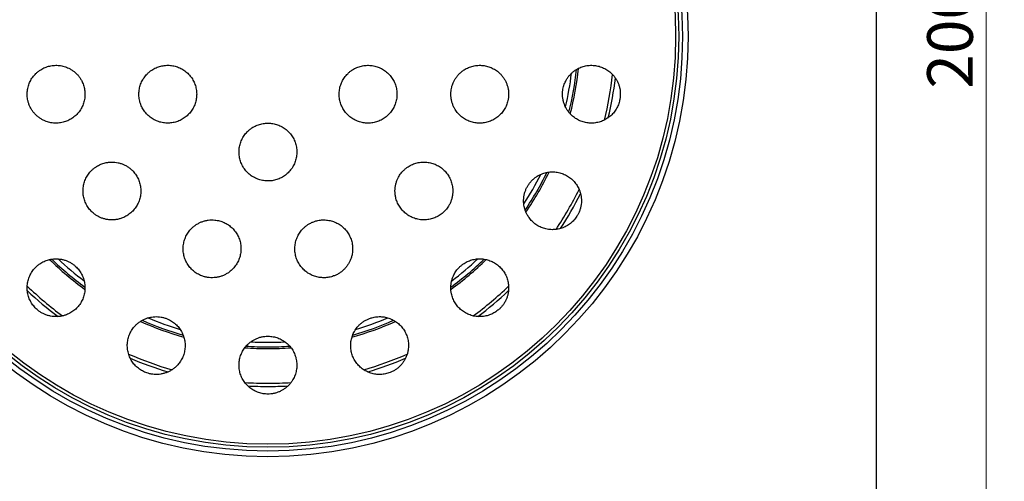
# Model space of a CAD drawing. Units: millimetres. Extents: x 30 to 600, y 38 to 861.
# Drawn here: x 143 to 305, y 190 to 266 of the extents above; entities that cross this region are included whole.
import ezdxf

# ---------------------------------------------------------------- set-up
doc = ezdxf.new("R2010")
doc.units = ezdxf.units.MM
doc.header["$LTSCALE"] = 3
doc.styles.add('SLDTEXTSTYLE2', font='TXT', dxfattribs={"width": 0.605})
doc.dimstyles.new('SLDDIMSTYLE0', dxfattribs={"dimtxt": 7.5, "dimasz": 9.906, "dimexe": 0, "dimexo": 0.0625, "dimgap": 1.875, "dimtad": 1, "dimrnd": 1e-09, "dimzin": 12, "dimdsep": 46, "dimtxsty": 'SLDTEXTSTYLE2', "dimsah": 1, "dimcen": 0.09, "dimadec": 0, "dimazin": 3, "dimtfac": 1, "dimtofl": 0, "dimtmove": 0, "dimatfit": 3, "dimfxl": 0, "dimfrac": 2, "dimtolj": 1, "dimtzin": 12, "dimarcsym": 0})

# ---------------------------------------------------------------- blocks, each defined once
blk = doc.blocks.new('_D_1')
at = {"color": 7, "linetype": 'Continuous', "lineweight": 0}
for p, q in [((286.98, 363.27), (304.98, 363.27)), ((301.98, 163.27), (301.98, 363.27)), ((286.98, 163.27), (304.98, 163.27))]:
    blk.add_line(p, q, dxfattribs=at)
at = {"color": 7, "linetype": 'Continuous', "lineweight": 18}
for points in [[(301.98, 363.27), (300.46, 353.37), (303.51, 353.37)], [(301.98, 163.27), (303.51, 173.18), (300.46, 173.18)]]:
    blk.add_solid(points, dxfattribs=at)
at = {"color": 7, "linetype": 'Continuous', "lineweight": 18, "insert": (292.31, 254.68), "char_height": 7.5, "attachment_point": 1, "rotation": 90, "style": 'SLDTEXTSTYLE2'}
blk.add_mtext('200', dxfattribs=at)

msp = doc.modelspace()

# ---------------------------------------------------------------- linework, layer by layer
at = {"color": 7, "linetype": 'Continuous', "lineweight": 25}
msp.add_line((283.982, 163.275), (283.982, 363.275), dxfattribs=at)
for radius in [69.036, 68.124, 67.5, 67]:
    msp.add_circle((183.982, 263.275), radius, dxfattribs=at)
for radius, start, end in [(51, 345.85985, 353.8838), (50.25, 346.68193, 353.06351), (56.981, 346.04582, 353.68919), (50.25, 326.80962, 333.18947), (51, 325.98755, 334.01176), (56.981, 326.18119, 333.81829), (51, 225.84988, 233.87883), (50.25, 226.67175, 233.06361), (51, 306.11842, 314.14314), (50.25, 306.93953, 313.328), (56.981, 226.04505, 233.68628), (56.981, 306.31123, 313.94891), (50.25, 246.94008, 253.32794), (50.25, 286.67233, 293.05561), (51, 246.1197, 254.14133), (51, 285.85151, 293.88519), (51, 265.99049, 270), (50.25, 266.8101, 270), (50.25, 270, 273.19116), (51, 270, 274.01469), (56.981, 246.311, 253.95342), (56.981, 286.04761, 293.68616), (56.981, 266.18445, 270), (56.981, 270, 273.82292)]:
    msp.add_arc((183.982, 263.275), radius, start, end, dxfattribs=at)
at = {"color": 8, "linetype": 'Continuous', "lineweight": 25}
for radius, start, end in [(51.293, 345.62145, 354.10943), (57.503, 346.57255, 353.16403), (51.293, 325.75997, 334.24131), (57.503, 326.69935, 333.2932), (51.293, 225.63141, 234.10727), (51.293, 305.89493, 314.3713), (57.503, 226.56291, 233.16021), (57.503, 306.82916, 313.43214), (51.293, 245.89448, 254.37655), (51.293, 285.62528, 294.11351), (51.293, 265.75949, 270), (51.293, 270, 274.24247), (57.503, 246.83221, 253.42792), (57.503, 286.57086, 293.16592), (57.503, 266.70165, 270), (57.503, 270, 273.29431)]:
    msp.add_arc((183.982, 263.275), radius, start, end, dxfattribs=at)
at = {"color": 7, "linetype": 'Continuous', "lineweight": 25}
for points, knots in [([(145.851, 257.166), (145.758, 257.071), (145.572, 256.879), (145.325, 256.563), (145.103, 256.229), (144.911, 255.878), (144.749, 255.51), (144.618, 255.13), (144.52, 254.741), (144.455, 254.345), (144.424, 253.945), (144.427, 253.545), (144.463, 253.145), (144.539, 252.708), (144.672, 252.237), (144.872, 251.744), (145.125, 251.275), (145.43, 250.839), (145.781, 250.44), (146.173, 250.081), (146.605, 249.77), (147.068, 249.508), (147.517, 249.316), (147.94, 249.183), (148.331, 249.095), (148.728, 249.041), (149.128, 249.019), (149.529, 249.032), (149.928, 249.079), (150.322, 249.159), (150.708, 249.272), (151.083, 249.418), (151.445, 249.596), (151.791, 249.803), (152.118, 250.038), (152.424, 250.301), (152.707, 250.589), (152.964, 250.9), (153.194, 251.231), (153.395, 251.58), (153.565, 251.945), (153.705, 252.323), (153.811, 252.71), (153.884, 253.105), (153.924, 253.505), (153.93, 253.906), (153.902, 254.305), (153.84, 254.7), (153.746, 255.089), (153.62, 255.468), (153.445, 255.876), (153.209, 256.303), (152.902, 256.737), (152.548, 257.134), (152.152, 257.489), (151.719, 257.798), (151.293, 258.036), (150.886, 258.212), (150.507, 258.34), (150.118, 258.436), (149.723, 258.499), (149.324, 258.528), (148.922, 258.523), (148.523, 258.485), (148.127, 258.413), (147.74, 258.308), (147.361, 258.17), (146.995, 258.001), (146.615, 257.783), (146.226, 257.512), (145.976, 257.282), (145.851, 257.166)], [0, 0, 0, 0, 0.01340437, 0.02685645, 0.04030832, 0.05371237, 0.06711922, 0.08057433, 0.09402923, 0.10743579, 0.1207913, 0.13419489, 0.14759838, 0.16095375, 0.17870214, 0.19650724, 0.21425573, 0.23199244, 0.24978555, 0.26752262, 0.28530839, 0.30315052, 0.32093676, 0.33433587, 0.34778241, 0.36122913, 0.37462849, 0.3880947, 0.40160876, 0.41512287, 0.42858915, 0.44209391, 0.45564699, 0.46919996, 0.48270458, 0.49620207, 0.50974814, 0.523294, 0.5367912, 0.55023858, 0.5637345, 0.57723019, 0.59067726, 0.60405403, 0.61747902, 0.63090387, 0.64428045, 0.65759744, 0.67096219, 0.68432694, 0.69764394, 0.71537796, 0.73316846, 0.75090277, 0.76866784, 0.78648925, 0.80425476, 0.81763146, 0.83105549, 0.84447972, 0.8578567, 0.87130339, 0.88479779, 0.89829229, 0.91173912, 0.92523607, 0.9387812, 0.95232627, 0.96582314, 0.98291161, 1, 1, 1, 1]), ([(164.131, 257.095), (164.041, 256.998), (163.859, 256.802), (163.618, 256.48), (163.403, 256.141), (163.218, 255.786), (163.064, 255.415), (162.942, 255.033), (162.852, 254.641), (162.795, 254.244), (162.773, 253.844), (162.784, 253.442), (162.829, 253.044), (162.907, 252.65), (163.018, 252.265), (163.162, 251.891), (163.336, 251.53), (163.539, 251.185), (163.771, 250.859), (164.03, 250.553), (164.314, 250.27), (164.619, 250.012), (164.946, 249.781), (165.292, 249.578), (165.652, 249.405), (166.026, 249.262), (166.411, 249.152), (166.804, 249.075), (167.203, 249.03), (167.603, 249.02), (168.003, 249.043), (168.4, 249.1), (168.791, 249.19), (169.172, 249.312), (169.542, 249.467), (169.898, 249.653), (170.238, 249.867), (170.558, 250.109), (170.856, 250.378), (171.13, 250.671), (171.38, 250.986), (171.602, 251.321), (171.794, 251.673), (171.956, 252.041), (172.086, 252.421), (172.185, 252.81), (172.249, 253.206), (172.28, 253.606), (172.277, 254.008), (172.241, 254.407), (172.171, 254.802), (172.068, 255.189), (171.932, 255.567), (171.766, 255.931), (171.57, 256.28), (171.344, 256.611), (171.092, 256.923), (170.815, 257.211), (170.514, 257.475), (170.192, 257.713), (169.851, 257.924), (169.494, 258.105), (169.123, 258.254), (168.74, 258.373), (168.349, 258.459), (167.952, 258.511), (167.552, 258.53), (167.152, 258.515), (166.754, 258.467), (166.361, 258.385), (165.977, 258.27), (165.604, 258.123), (165.244, 257.946), (164.872, 257.721), (164.493, 257.443), (164.252, 257.211), (164.131, 257.095)], [0, 0, 0, 0, 0.0134135, 0.0268749, 0.0403362, 0.0537497, 0.0671638, 0.0806259, 0.094088, 0.1075021, 0.1209028, 0.1343515, 0.1478001, 0.1612007, 0.1745827, 0.1880126, 0.2014424, 0.2148244, 0.2281954, 0.2416142, 0.255033, 0.2684041, 0.2817767, 0.2951969, 0.3086173, 0.32199, 0.335376, 0.3488097, 0.3622434, 0.3756295, 0.3890348, 0.402488, 0.4159412, 0.4293466, 0.4427688, 0.4562389, 0.469709, 0.4831312, 0.4965604, 0.5100376, 0.5235147, 0.5369439, 0.550367, 0.5638382, 0.5773094, 0.5907325, 0.6041393, 0.6175941, 0.6310489, 0.6444556, 0.6578429, 0.6712782, 0.6847134, 0.6981007, 0.711474, 0.724895, 0.7383161, 0.7516894, 0.7650601, 0.7784786, 0.7918971, 0.8052679, 0.8186487, 0.8320773, 0.8455058, 0.8588868, 0.8722859, 0.8857328, 0.8991797, 0.9125789, 0.9259966, 0.9394621, 0.9529276, 0.9663453, 0.9831727, 1, 1, 1, 1]), ([(197.091, 257.147), (196.999, 257.051), (196.815, 256.858), (196.57, 256.541), (196.35, 256.206), (196.16, 255.854), (196, 255.487), (195.872, 255.107), (195.776, 254.718), (195.713, 254.323), (195.684, 253.924), (195.688, 253.524), (195.726, 253.125), (195.797, 252.731), (195.902, 252.345), (196.038, 251.968), (196.206, 251.604), (196.403, 251.256), (196.63, 250.925), (196.883, 250.615), (197.162, 250.326), (197.464, 250.063), (197.788, 249.826), (198.13, 249.616), (198.489, 249.436), (198.862, 249.287), (199.246, 249.171), (199.639, 249.087), (200.037, 249.036), (200.438, 249.019), (200.839, 249.036), (201.238, 249.088), (201.631, 249.172), (202.015, 249.288), (202.387, 249.438), (202.746, 249.618), (203.089, 249.827), (203.412, 250.064), (203.713, 250.328), (203.992, 250.617), (204.246, 250.928), (204.472, 251.258), (204.669, 251.606), (204.836, 251.971), (204.973, 252.347), (205.077, 252.734), (205.148, 253.127), (205.185, 253.526), (205.19, 253.927), (205.16, 254.326), (205.097, 254.721), (205.001, 255.11), (204.872, 255.489), (204.713, 255.856), (204.522, 256.208), (204.302, 256.544), (204.055, 256.86), (203.783, 257.154), (203.486, 257.423), (203.168, 257.667), (202.83, 257.884), (202.475, 258.071), (202.106, 258.228), (201.724, 258.352), (201.333, 258.445), (200.936, 258.504), (200.535, 258.529), (200.133, 258.52), (199.734, 258.478), (199.34, 258.402), (198.953, 258.293), (198.578, 258.151), (198.215, 257.979), (197.84, 257.76), (197.458, 257.488), (197.213, 257.261), (197.091, 257.147)], [0, 0, 0, 0, 0.0133711, 0.0267899, 0.0402088, 0.0535798, 0.0669509, 0.0803697, 0.0937885, 0.1071595, 0.1205326, 0.1339534, 0.1473743, 0.1607475, 0.1741345, 0.1875692, 0.2010039, 0.214391, 0.2277974, 0.2412516, 0.2547058, 0.2681122, 0.2815351, 0.2950059, 0.3084766, 0.3218995, 0.3353287, 0.3488059, 0.3622831, 0.3757122, 0.3891347, 0.4026053, 0.4160758, 0.4294982, 0.442904, 0.4563578, 0.4698115, 0.4832172, 0.4966035, 0.5100378, 0.523472, 0.5368583, 0.550231, 0.5636516, 0.5770721, 0.5904449, 0.6038158, 0.6172344, 0.6306531, 0.6440241, 0.6574058, 0.6708352, 0.6842647, 0.6976464, 0.7110467, 0.7244948, 0.7379428, 0.7513432, 0.7647618, 0.7782283, 0.7916947, 0.8051134, 0.8185419, 0.8320185, 0.8454951, 0.8589237, 0.8723495, 0.8858235, 0.8992974, 0.9127232, 0.9261348, 0.9395945, 0.9530541, 0.9664657, 0.9832328, 1, 1, 1, 1]), ([(215.435, 257.139), (215.314, 257.01), (215.071, 256.751), (214.765, 256.315), (214.526, 255.889), (214.35, 255.482), (214.223, 255.103), (214.127, 254.715), (214.057, 254.278), (214.029, 253.791), (214.057, 253.259), (214.143, 252.735), (214.289, 252.223), (214.49, 251.731), (214.724, 251.302), (214.973, 250.936), (215.226, 250.626), (215.503, 250.337), (215.803, 250.073), (216.125, 249.835), (216.467, 249.625), (216.825, 249.444), (217.197, 249.293), (217.581, 249.175), (217.975, 249.09), (218.375, 249.037), (218.777, 249.019), (219.179, 249.035), (219.58, 249.086), (219.975, 249.17), (220.361, 249.286), (220.735, 249.436), (221.095, 249.617), (221.439, 249.827), (221.764, 250.065), (222.066, 250.33), (222.345, 250.619), (222.6, 250.931), (222.826, 251.262), (223.023, 251.61), (223.189, 251.974), (223.326, 252.351), (223.441, 252.779), (223.52, 253.261), (223.548, 253.793), (223.517, 254.324), (223.425, 254.848), (223.277, 255.358), (223.072, 255.85), (222.813, 256.315), (222.504, 256.749), (222.179, 257.113), (221.851, 257.413), (221.533, 257.658), (221.196, 257.875), (220.843, 258.064), (220.473, 258.222), (220.091, 258.348), (219.7, 258.442), (219.302, 258.503), (218.9, 258.529), (218.497, 258.521), (218.095, 258.479), (217.699, 258.404), (217.311, 258.295), (216.934, 258.153), (216.569, 257.98), (216.191, 257.76), (215.805, 257.486), (215.558, 257.254), (215.435, 257.139)], [0, 0, 0, 0, 0.0177572, 0.0355708, 0.0533277, 0.0666401, 0.0800001, 0.0933602, 0.1066725, 0.124407, 0.1421979, 0.1599327, 0.1776928, 0.1955092, 0.2132698, 0.2266404, 0.2400583, 0.2534764, 0.2668473, 0.2802882, 0.2937767, 0.3072654, 0.3207065, 0.3342005, 0.3477427, 0.3612849, 0.3747789, 0.3882854, 0.4018404, 0.4153952, 0.4289015, 0.4423737, 0.4558944, 0.4694149, 0.4828868, 0.4962929, 0.5097475, 0.5232018, 0.5366077, 0.5499456, 0.5633315, 0.5767173, 0.5900551, 0.6077939, 0.6255893, 0.6433283, 0.6610736, 0.6788752, 0.6966208, 0.7144295, 0.7322946, 0.7501037, 0.7635235, 0.7769908, 0.7904582, 0.8038781, 0.8173595, 0.8308888, 0.8444182, 0.8578996, 0.8714074, 0.8849636, 0.8985197, 0.9120273, 0.9255144, 0.93905, 0.9525854, 0.9660722, 0.9830361, 1, 1, 1, 1]), ([(233.861, 257.211), (233.738, 257.085), (233.491, 256.834), (233.176, 256.407), (232.928, 255.988), (232.743, 255.586), (232.607, 255.212), (232.503, 254.827), (232.423, 254.393), (232.383, 253.909), (232.397, 253.38), (232.469, 252.857), (232.601, 252.345), (232.787, 251.851), (233.026, 251.38), (233.318, 250.939), (233.656, 250.532), (234.007, 250.194), (234.355, 249.92), (234.689, 249.7), (235.041, 249.508), (235.407, 249.346), (235.788, 249.216), (236.18, 249.117), (236.579, 249.053), (236.982, 249.021), (237.387, 249.026), (237.791, 249.064), (238.191, 249.137), (238.583, 249.243), (238.964, 249.383), (239.332, 249.555), (239.685, 249.758), (240.018, 249.989), (240.329, 250.247), (240.617, 250.531), (240.88, 250.838), (241.116, 251.165), (241.321, 251.51), (241.497, 251.869), (241.642, 252.243), (241.767, 252.668), (241.858, 253.147), (241.898, 253.675), (241.881, 254.204), (241.803, 254.726), (241.669, 255.237), (241.48, 255.73), (241.236, 256.198), (240.942, 256.638), (240.629, 257.009), (240.313, 257.317), (240.004, 257.571), (239.676, 257.798), (239.329, 257.997), (238.965, 258.166), (238.586, 258.305), (238.198, 258.411), (237.801, 258.484), (237.399, 258.523), (236.993, 258.528), (236.588, 258.498), (236.187, 258.434), (235.793, 258.336), (235.409, 258.204), (235.036, 258.04), (234.647, 257.826), (234.247, 257.557), (233.99, 257.326), (233.861, 257.211)], [0, 0, 0, 0, 0.0176499, 0.0353555, 0.0530046, 0.0662388, 0.0795208, 0.0928027, 0.1060367, 0.1236073, 0.141234, 0.158805, 0.176386, 0.1940225, 0.2116043, 0.2293223, 0.247096, 0.264815, 0.2782516, 0.2917353, 0.3052193, 0.3186563, 0.3322339, 0.3458596, 0.3594853, 0.373063, 0.386706, 0.400398, 0.4140898, 0.4277323, 0.4413337, 0.4549845, 0.4686349, 0.4822355, 0.4957052, 0.5092243, 0.5227428, 0.5362119, 0.5495202, 0.5628768, 0.5762332, 0.5895411, 0.6071358, 0.6247869, 0.6423819, 0.6599428, 0.6775595, 0.6951213, 0.7127851, 0.7305045, 0.7481693, 0.7615569, 0.7749912, 0.7884259, 0.801814, 0.8153546, 0.8289429, 0.8425313, 0.8560721, 0.8697062, 0.883389, 0.8970717, 0.9107054, 0.9243305, 0.9380049, 0.9516789, 0.9653033, 0.9826518, 1, 1, 1, 1]), ([(180.589, 247.599), (180.498, 247.501), (180.316, 247.305), (180.075, 246.984), (179.86, 246.645), (179.674, 246.289), (179.52, 245.919), (179.398, 245.537), (179.307, 245.146), (179.25, 244.749), (179.228, 244.349), (179.238, 243.947), (179.283, 243.548), (179.36, 243.154), (179.472, 242.769), (179.615, 242.393), (179.789, 242.031), (179.993, 241.685), (180.226, 241.359), (180.486, 241.052), (180.77, 240.768), (181.077, 240.51), (181.405, 240.278), (181.751, 240.076), (182.113, 239.902), (182.488, 239.76), (182.873, 239.65), (183.267, 239.574), (183.666, 239.53), (184.066, 239.52), (184.465, 239.544), (184.862, 239.602), (185.252, 239.692), (185.633, 239.815), (186.002, 239.97), (186.357, 240.155), (186.695, 240.369), (187.014, 240.611), (187.311, 240.879), (187.585, 241.171), (187.834, 241.486), (188.055, 241.819), (188.247, 242.171), (188.409, 242.538), (188.54, 242.917), (188.638, 243.305), (188.703, 243.701), (188.734, 244.101), (188.732, 244.503), (188.696, 244.902), (188.626, 245.298), (188.523, 245.686), (188.388, 246.064), (188.222, 246.43), (188.025, 246.779), (187.799, 247.111), (187.546, 247.424), (187.268, 247.713), (186.966, 247.978), (186.643, 248.216), (186.301, 248.427), (185.943, 248.607), (185.571, 248.757), (185.188, 248.874), (184.796, 248.96), (184.398, 249.012), (183.998, 249.03), (183.598, 249.014), (183.2, 248.965), (182.809, 248.883), (182.425, 248.768), (182.053, 248.621), (181.694, 248.443), (181.324, 248.219), (180.948, 247.943), (180.709, 247.714), (180.589, 247.599)], [0, 0, 0, 0, 0.0134143, 0.0268765, 0.0403388, 0.0537531, 0.0671669, 0.0806284, 0.09409, 0.1075038, 0.1209284, 0.134401, 0.1478735, 0.1612981, 0.1747271, 0.1882042, 0.2016812, 0.2151101, 0.2285305, 0.2419991, 0.2554675, 0.2688879, 0.2822906, 0.2957414, 0.3091921, 0.3225948, 0.3359784, 0.34941, 0.3628416, 0.3762252, 0.3895968, 0.4030162, 0.4164356, 0.4298073, 0.4431791, 0.4565986, 0.4700182, 0.4833901, 0.4967743, 0.5102062, 0.5236382, 0.5370225, 0.5504258, 0.5638769, 0.577328, 0.5907314, 0.6041522, 0.617621, 0.6310897, 0.6445105, 0.6579396, 0.6714166, 0.6848937, 0.6983227, 0.711747, 0.7252194, 0.7386918, 0.752116, 0.7655248, 0.7789816, 0.7924384, 0.8058471, 0.8192363, 0.8326734, 0.8461106, 0.8594997, 0.872874, 0.886296, 0.8997181, 0.9130924, 0.9264628, 0.9398809, 0.953299, 0.9666695, 0.9833347, 1, 1, 1, 1]), ([(155.014, 241.261), (154.921, 241.164), (154.735, 240.971), (154.488, 240.652), (154.267, 240.316), (154.075, 239.962), (153.915, 239.592), (153.786, 239.21), (153.69, 238.818), (153.627, 238.421), (153.599, 238.019), (153.604, 237.616), (153.644, 237.215), (153.716, 236.819), (153.823, 236.432), (153.962, 236.055), (154.131, 235.691), (154.331, 235.343), (154.559, 235.014), (154.813, 234.706), (155.092, 234.419), (155.428, 234.129), (155.827, 233.848), (156.293, 233.591), (156.784, 233.387), (157.295, 233.241), (157.82, 233.152), (158.351, 233.122), (158.883, 233.152), (159.408, 233.241), (159.878, 233.375), (160.292, 233.54), (160.651, 233.719), (160.994, 233.927), (161.318, 234.164), (161.621, 234.428), (161.901, 234.717), (162.156, 235.029), (162.384, 235.36), (162.583, 235.711), (162.752, 236.078), (162.889, 236.457), (162.994, 236.846), (163.064, 237.243), (163.101, 237.645), (163.104, 238.048), (163.074, 238.45), (163.008, 238.846), (162.91, 239.236), (162.78, 239.617), (162.618, 239.984), (162.425, 240.335), (162.204, 240.669), (161.956, 240.984), (161.653, 241.308), (161.285, 241.63), (160.849, 241.934), (160.381, 242.188), (159.887, 242.387), (159.375, 242.53), (158.85, 242.616), (158.319, 242.641), (157.787, 242.607), (157.306, 242.523), (156.878, 242.403), (156.503, 242.263), (156.141, 242.092), (155.765, 241.874), (155.382, 241.603), (155.136, 241.375), (155.014, 241.261)], [0, 0, 0, 0, 0.01349118, 0.02703049, 0.04056972, 0.0540608, 0.06755344, 0.08109451, 0.09463538, 0.10812774, 0.12158747, 0.13509578, 0.14860385, 0.16206325, 0.17545376, 0.18889257, 0.20233121, 0.21572149, 0.22904749, 0.24242133, 0.25579515, 0.26912112, 0.2868559, 0.30464722, 0.32238226, 0.34013696, 0.35794801, 0.37570315, 0.39353067, 0.41141464, 0.4292426, 0.44267736, 0.45615975, 0.46964226, 0.48307719, 0.49656794, 0.51010678, 0.5236456, 0.53713631, 0.55064365, 0.56419947, 0.57775512, 0.59126224, 0.60473912, 0.61826459, 0.63178983, 0.64526639, 0.6586792, 0.67214043, 0.68560145, 0.699014, 0.71235772, 0.72574943, 0.73914107, 0.75248469, 0.77022672, 0.78802539, 0.80576759, 0.8235099, 0.8413086, 0.85905132, 0.87685204, 0.89470915, 0.91251032, 0.92592286, 0.93938289, 0.95284308, 0.96625583, 0.9831279, 1, 1, 1, 1]), ([(206.254, 241.241), (206.162, 241.144), (205.979, 240.952), (205.736, 240.634), (205.518, 240.3), (205.308, 239.909), (205.122, 239.458), (204.974, 238.947), (204.883, 238.422), (204.853, 237.891), (204.882, 237.359), (204.962, 236.877), (205.078, 236.449), (205.215, 236.072), (205.383, 235.708), (205.581, 235.36), (205.808, 235.029), (206.063, 234.718), (206.343, 234.429), (206.646, 234.165), (206.971, 233.927), (207.316, 233.718), (207.677, 233.538), (208.052, 233.389), (208.438, 233.274), (208.833, 233.191), (209.233, 233.141), (209.636, 233.126), (210.038, 233.145), (210.437, 233.199), (210.83, 233.285), (211.214, 233.404), (211.586, 233.555), (211.943, 233.737), (212.284, 233.948), (212.606, 234.186), (212.905, 234.451), (213.182, 234.74), (213.433, 235.05), (213.682, 235.417), (213.915, 235.846), (214.115, 236.338), (214.26, 236.85), (214.345, 237.375), (214.372, 237.907), (214.343, 238.394), (214.272, 238.832), (214.175, 239.22), (214.047, 239.599), (213.887, 239.966), (213.696, 240.318), (213.476, 240.654), (213.228, 240.971), (212.955, 241.265), (212.657, 241.535), (212.336, 241.78), (211.996, 241.997), (211.64, 242.184), (211.268, 242.34), (210.884, 242.464), (210.491, 242.555), (210.092, 242.613), (209.69, 242.636), (209.287, 242.626), (208.886, 242.581), (208.492, 242.503), (208.106, 242.392), (207.731, 242.248), (207.368, 242.074), (206.995, 241.854), (206.617, 241.582), (206.375, 241.354), (206.254, 241.241)], [0, 0, 0, 0, 0.01331038, 0.02666843, 0.04002656, 0.05333706, 0.07109107, 0.0889016, 0.106656, 0.12445193, 0.14230423, 0.16010062, 0.17350895, 0.18696475, 0.20042072, 0.21382927, 0.22730235, 0.24082335, 0.25434438, 0.2678175, 0.28132386, 0.29487858, 0.30843318, 0.32193937, 0.33543241, 0.34897403, 0.36251543, 0.37600816, 0.38944678, 0.40293391, 0.41642082, 0.42985913, 0.44322648, 0.45664199, 0.47005738, 0.48342456, 0.49673547, 0.51009408, 0.52345271, 0.53676366, 0.55449755, 0.57228789, 0.59002211, 0.60779519, 0.62562462, 0.64339816, 0.65678441, 0.67021801, 0.68365182, 0.69703832, 0.7104938, 0.72399706, 0.73750039, 0.75095597, 0.76445682, 0.77800591, 0.79155491, 0.80505566, 0.81855777, 0.83210842, 0.84565888, 0.85916071, 0.87261913, 0.88612612, 0.89963288, 0.91309097, 0.92648021, 0.93991773, 0.95335509, 0.96674409, 0.98337206, 1, 1, 1, 1]), ([(227.428, 239.672), (227.306, 239.545), (227.063, 239.291), (226.753, 238.861), (226.49, 238.403), (226.281, 237.917), (226.126, 237.412), (226.028, 236.892), (225.989, 236.366), (226.008, 235.838), (226.085, 235.315), (226.221, 234.804), (226.413, 234.31), (226.638, 233.878), (226.88, 233.507), (227.127, 233.192), (227.399, 232.898), (227.696, 232.627), (228.015, 232.383), (228.356, 232.165), (228.714, 231.976), (229.086, 231.819), (229.471, 231.694), (229.867, 231.602), (230.27, 231.543), (230.675, 231.519), (231.081, 231.531), (231.484, 231.577), (231.883, 231.657), (232.272, 231.77), (232.649, 231.916), (233.012, 232.093), (233.359, 232.301), (233.686, 232.535), (233.991, 232.797), (234.271, 233.082), (234.528, 233.39), (234.782, 233.753), (235.02, 234.177), (235.226, 234.665), (235.378, 235.171), (235.471, 235.691), (235.507, 236.218), (235.484, 236.745), (235.402, 237.267), (235.263, 237.778), (235.085, 238.23), (234.883, 238.623), (234.671, 238.962), (234.432, 239.281), (234.166, 239.581), (233.875, 239.857), (233.56, 240.109), (233.225, 240.334), (232.872, 240.53), (232.503, 240.694), (232.119, 240.828), (231.726, 240.928), (231.326, 240.995), (230.921, 241.027), (230.514, 241.024), (230.109, 240.987), (229.71, 240.916), (229.319, 240.81), (228.938, 240.672), (228.57, 240.502), (228.189, 240.285), (227.801, 240.015), (227.552, 239.786), (227.428, 239.672)], [0, 0, 0, 0, 0.0175685, 0.035193, 0.0527613, 0.0703293, 0.0879534, 0.1055218, 0.1231085, 0.1407507, 0.1583382, 0.1760689, 0.1938553, 0.211587, 0.2250343, 0.2385288, 0.2520236, 0.2654714, 0.2790565, 0.2926896, 0.3063228, 0.3199078, 0.3335514, 0.3472442, 0.3609366, 0.3745798, 0.3881745, 0.4018188, 0.4154626, 0.4290566, 0.4425155, 0.4560237, 0.4695313, 0.4829896, 0.4962877, 0.5096341, 0.5229802, 0.536278, 0.553866, 0.5715103, 0.5890986, 0.6066625, 0.624282, 0.6418467, 0.6595216, 0.6772521, 0.694928, 0.7083265, 0.7217718, 0.7352175, 0.7486165, 0.762166, 0.7757632, 0.7893606, 0.8029102, 0.8165472, 0.830233, 0.8439186, 0.8575552, 0.8711756, 0.8848456, 0.898515, 0.9121348, 0.9256408, 0.9391962, 0.9527511, 0.9662564, 0.9831283, 1, 1, 1, 1]), ([(171.45, 231.742), (171.357, 231.645), (171.172, 231.451), (170.927, 231.131), (170.707, 230.793), (170.518, 230.438), (170.36, 230.068), (170.234, 229.685), (170.139, 229.294), (170.079, 228.896), (170.052, 228.494), (170.06, 228.091), (170.102, 227.689), (170.177, 227.293), (170.286, 226.905), (170.428, 226.527), (170.601, 226.163), (170.803, 225.814), (171.035, 225.485), (171.293, 225.177), (171.577, 224.891), (171.883, 224.631), (172.209, 224.398), (172.554, 224.194), (172.915, 224.019), (173.33, 223.859), (173.801, 223.73), (174.327, 223.646), (174.859, 223.622), (175.39, 223.658), (175.913, 223.753), (176.423, 223.904), (176.912, 224.113), (177.375, 224.375), (177.771, 224.661), (178.104, 224.955), (178.38, 225.245), (178.631, 225.556), (178.856, 225.888), (179.051, 226.238), (179.217, 226.604), (179.352, 226.983), (179.454, 227.372), (179.522, 227.768), (179.557, 228.17), (179.558, 228.573), (179.525, 228.975), (179.458, 229.372), (179.357, 229.763), (179.223, 230.144), (179.059, 230.512), (178.863, 230.864), (178.638, 231.198), (178.386, 231.512), (178.109, 231.804), (177.808, 232.07), (177.486, 232.31), (177.145, 232.522), (176.789, 232.705), (176.419, 232.855), (176.037, 232.975), (175.647, 233.062), (175.207, 233.123), (174.72, 233.14), (174.189, 233.101), (173.667, 233.003), (173.158, 232.847), (172.67, 232.635), (172.22, 232.376), (171.809, 232.08), (171.569, 231.855), (171.45, 231.742)], [0, 0, 0, 0, 0.0134893, 0.0270269, 0.0405646, 0.0540541, 0.0675424, 0.0810787, 0.094615, 0.1081033, 0.1216108, 0.1351667, 0.1487224, 0.1622297, 0.1757181, 0.1892551, 0.2027918, 0.2162799, 0.2297102, 0.243189, 0.2566675, 0.2700975, 0.2834567, 0.2968639, 0.310271, 0.32363, 0.3413808, 0.3591883, 0.3769392, 0.3946749, 0.412467, 0.4302031, 0.4479849, 0.4658231, 0.4836054, 0.4970006, 0.5104432, 0.523886, 0.5372815, 0.5507446, 0.5642555, 0.5777664, 0.5912296, 0.6047334, 0.6182854, 0.6318374, 0.645341, 0.6588401, 0.6723878, 0.6859353, 0.6994341, 0.7128849, 0.7263844, 0.7398836, 0.7533341, 0.7667147, 0.7801436, 0.7935722, 0.8069526, 0.8202721, 0.8336393, 0.8470066, 0.860326, 0.8780601, 0.8958507, 0.9135851, 0.931347, 0.9491652, 0.9669276, 0.9834638, 1, 1, 1, 1]), ([(189.794, 231.735), (189.702, 231.638), (189.518, 231.444), (189.274, 231.125), (189.056, 230.788), (188.868, 230.434), (188.711, 230.066), (188.585, 229.685), (188.492, 229.296), (188.431, 228.9), (188.404, 228.5), (188.411, 228.099), (188.452, 227.699), (188.526, 227.304), (188.634, 226.917), (188.774, 226.539), (188.946, 226.174), (189.148, 225.826), (189.379, 225.496), (189.637, 225.186), (189.921, 224.898), (190.227, 224.636), (190.555, 224.402), (190.901, 224.196), (191.264, 224.02), (191.639, 223.875), (192.025, 223.763), (192.419, 223.684), (192.819, 223.638), (193.219, 223.626), (193.619, 223.649), (194.015, 223.704), (194.405, 223.793), (194.828, 223.927), (195.277, 224.12), (195.739, 224.383), (196.17, 224.695), (196.562, 225.055), (196.912, 225.455), (197.215, 225.892), (197.467, 226.361), (197.666, 226.856), (197.798, 227.327), (197.873, 227.765), (197.908, 228.164), (197.91, 228.565), (197.878, 228.965), (197.811, 229.361), (197.712, 229.752), (197.58, 230.132), (197.416, 230.5), (197.221, 230.852), (196.997, 231.188), (196.745, 231.503), (196.468, 231.796), (196.167, 232.064), (195.844, 232.306), (195.502, 232.519), (195.144, 232.703), (194.771, 232.855), (194.387, 232.975), (193.995, 233.063), (193.597, 233.117), (193.197, 233.137), (192.796, 233.123), (192.398, 233.076), (191.963, 232.987), (191.497, 232.842), (191.009, 232.628), (190.56, 232.368), (190.151, 232.072), (189.913, 231.847), (189.794, 231.735)], [0, 0, 0, 0, 0.013401, 0.02685, 0.0402993, 0.0537006, 0.0670992, 0.0805453, 0.0939916, 0.1073904, 0.1208398, 0.134337, 0.1478342, 0.1612838, 0.174782, 0.1883283, 0.2018747, 0.2153728, 0.2288769, 0.2424295, 0.255982, 0.2694858, 0.2829499, 0.2964627, 0.3099752, 0.323439, 0.3368349, 0.3502791, 0.3637232, 0.3771188, 0.3904487, 0.4038265, 0.4172042, 0.430534, 0.4482695, 0.4660615, 0.4837972, 0.5015477, 0.5193546, 0.5371055, 0.5549255, 0.572802, 0.5906224, 0.6040514, 0.617528, 0.6310047, 0.6444339, 0.6579211, 0.6714563, 0.6849915, 0.6984787, 0.7119861, 0.725542, 0.7390978, 0.752605, 0.7660855, 0.7796146, 0.7931434, 0.8066236, 0.8200417, 0.8335083, 0.8469747, 0.8603926, 0.8737409, 0.8871372, 0.9005334, 0.9138816, 0.9316258, 0.9494268, 0.9671712, 0.9835855, 1, 1, 1, 1]), ([(145.743, 225.271), (145.652, 225.171), (145.471, 224.972), (145.232, 224.644), (145.019, 224.299), (144.838, 223.937), (144.688, 223.56), (144.57, 223.171), (144.486, 222.774), (144.436, 222.371), (144.421, 221.966), (144.44, 221.561), (144.494, 221.158), (144.581, 220.763), (144.702, 220.378), (144.854, 220.005), (145.038, 219.646), (145.25, 219.306), (145.489, 218.985), (145.754, 218.687), (146.043, 218.411), (146.387, 218.134), (146.794, 217.869), (147.265, 217.63), (147.76, 217.444), (148.272, 217.316), (148.795, 217.245), (149.323, 217.231), (149.85, 217.277), (150.37, 217.381), (150.834, 217.529), (151.241, 217.705), (151.594, 217.894), (151.93, 218.112), (152.248, 218.358), (152.544, 218.631), (152.816, 218.929), (153.063, 219.249), (153.282, 219.589), (153.471, 219.948), (153.63, 220.322), (153.756, 220.709), (153.849, 221.104), (153.907, 221.506), (153.931, 221.911), (153.92, 222.318), (153.875, 222.721), (153.796, 223.117), (153.683, 223.505), (153.538, 223.882), (153.363, 224.244), (153.158, 224.589), (152.925, 224.914), (152.666, 225.219), (152.352, 225.532), (151.974, 225.839), (151.529, 226.126), (151.056, 226.362), (150.559, 226.543), (150.047, 226.668), (149.523, 226.736), (148.994, 226.745), (148.468, 226.695), (147.992, 226.597), (147.57, 226.465), (147.2, 226.314), (146.844, 226.133), (146.475, 225.904), (146.101, 225.623), (145.862, 225.388), (145.743, 225.271)], [0, 0, 0, 0, 0.0136189, 0.0272862, 0.0409535, 0.0545722, 0.0681938, 0.0818645, 0.0955348, 0.1091558, 0.1227131, 0.13632, 0.1499263, 0.1634829, 0.1768883, 0.1903426, 0.2037966, 0.2172014, 0.2304539, 0.2437544, 0.2570549, 0.2703073, 0.2878715, 0.3054919, 0.3230566, 0.340643, 0.3582849, 0.3758722, 0.3936056, 0.4113946, 0.429129, 0.4425797, 0.4560776, 0.4695758, 0.4830269, 0.4966145, 0.5102502, 0.5238859, 0.5374735, 0.5511171, 0.5648098, 0.5785022, 0.5921453, 0.6057373, 0.6193788, 0.6330197, 0.6466109, 0.6600661, 0.6735705, 0.6870744, 0.7005289, 0.7138245, 0.7271684, 0.7405121, 0.7538074, 0.7713952, 0.7890394, 0.8066275, 0.8241935, 0.8418152, 0.859382, 0.8770595, 0.8947926, 0.9124712, 0.9258709, 0.9393175, 0.9527644, 0.9661647, 0.9830823, 1, 1, 1, 1]), ([(215.448, 225.365), (215.356, 225.27), (215.172, 225.079), (214.928, 224.764), (214.709, 224.432), (214.498, 224.045), (214.309, 223.597), (214.158, 223.09), (214.064, 222.57), (214.029, 222.041), (214.053, 221.511), (214.128, 221.03), (214.24, 220.601), (214.373, 220.223), (214.537, 219.857), (214.732, 219.506), (214.957, 219.172), (215.21, 218.857), (215.489, 218.564), (215.792, 218.296), (216.118, 218.054), (216.463, 217.841), (216.826, 217.657), (217.203, 217.505), (217.591, 217.386), (217.988, 217.301), (218.392, 217.25), (218.796, 217.233), (219.2, 217.251), (219.6, 217.303), (219.995, 217.389), (220.38, 217.507), (220.751, 217.657), (221.108, 217.838), (221.449, 218.048), (221.806, 218.31), (222.167, 218.636), (222.518, 219.032), (222.824, 219.464), (223.078, 219.927), (223.28, 220.414), (223.427, 220.921), (223.516, 221.442), (223.548, 221.97), (223.523, 222.456), (223.457, 222.893), (223.364, 223.282), (223.24, 223.662), (223.084, 224.031), (222.896, 224.386), (222.677, 224.725), (222.432, 225.045), (222.16, 225.343), (221.862, 225.617), (221.541, 225.866), (221.2, 226.087), (220.842, 226.278), (220.469, 226.437), (220.082, 226.564), (219.686, 226.659), (219.285, 226.719), (218.881, 226.743), (218.477, 226.734), (218.074, 226.69), (217.678, 226.613), (217.292, 226.502), (216.917, 226.36), (216.554, 226.187), (216.183, 225.968), (215.807, 225.7), (215.567, 225.477), (215.448, 225.365)], [0, 0, 0, 0, 0.0132204, 0.0264884, 0.0397565, 0.0529773, 0.070608, 0.0882946, 0.1059262, 0.1236686, 0.1414667, 0.1592101, 0.1726673, 0.1861717, 0.1996764, 0.2131341, 0.2267255, 0.2403651, 0.2540046, 0.267596, 0.2812395, 0.2949321, 0.3086243, 0.3222673, 0.335855, 0.3494924, 0.3631291, 0.3767161, 0.3901643, 0.4036616, 0.4171585, 0.430606, 0.4438942, 0.4572308, 0.4705671, 0.4838551, 0.5014368, 0.5190749, 0.5366569, 0.5542237, 0.5718461, 0.5894137, 0.6070992, 0.6248402, 0.6425266, 0.6559352, 0.6693907, 0.6828466, 0.6962557, 0.709813, 0.7234182, 0.7370235, 0.750581, 0.7642199, 0.7779077, 0.7915952, 0.8052338, 0.8188491, 0.8325139, 0.8461782, 0.8597929, 0.8732888, 0.8868342, 0.900379, 0.9138742, 0.9272094, 0.9405932, 0.9539767, 0.9673115, 0.9836557, 1, 1, 1, 1]), ([(162.18, 215.752), (162.089, 215.652), (161.908, 215.451), (161.671, 215.121), (161.461, 214.775), (161.281, 214.412), (161.133, 214.035), (161.018, 213.646), (160.936, 213.249), (160.888, 212.846), (160.875, 212.441), (160.897, 212.035), (160.953, 211.632), (161.043, 211.236), (161.167, 210.849), (161.323, 210.475), (161.51, 210.114), (161.727, 209.773), (161.971, 209.452), (162.242, 209.153), (162.536, 208.878), (162.851, 208.629), (163.186, 208.41), (163.537, 208.219), (163.902, 208.059), (164.32, 207.915), (164.793, 207.804), (165.318, 207.74), (165.846, 207.734), (166.371, 207.787), (166.887, 207.898), (167.388, 208.065), (167.868, 208.288), (168.321, 208.563), (168.707, 208.859), (169.03, 209.163), (169.298, 209.461), (169.54, 209.781), (169.754, 210.12), (169.94, 210.477), (170.095, 210.85), (170.218, 211.235), (170.308, 211.63), (170.364, 212.031), (170.386, 212.437), (170.373, 212.843), (170.326, 213.247), (170.244, 213.644), (170.128, 214.034), (169.98, 214.412), (169.8, 214.776), (169.591, 215.121), (169.353, 215.448), (169.088, 215.753), (168.8, 216.034), (168.49, 216.289), (168.16, 216.515), (167.812, 216.714), (167.41, 216.901), (166.951, 217.061), (166.435, 217.18), (165.909, 217.241), (165.381, 217.241), (164.856, 217.185), (164.341, 217.071), (163.841, 216.899), (163.362, 216.673), (162.924, 216.402), (162.525, 216.097), (162.295, 215.867), (162.18, 215.752)], [0, 0, 0, 0, 0.01362452, 0.02729786, 0.04097144, 0.05459631, 0.06821972, 0.08189169, 0.09556356, 0.10918683, 0.1228268, 0.13651607, 0.15020491, 0.16384431, 0.17740415, 0.19101351, 0.20462231, 0.2181814, 0.23158992, 0.24504743, 0.25850451, 0.27191245, 0.28516748, 0.29847048, 0.31177338, 0.32502824, 0.34259349, 0.36021481, 0.37778051, 0.39536513, 0.41300531, 0.43059085, 0.4483206, 0.46610602, 0.48383677, 0.49728444, 0.51077924, 0.52427436, 0.53772248, 0.55130803, 0.56494173, 0.57857543, 0.59216099, 0.60580452, 0.61949713, 0.63318941, 0.64683248, 0.66042638, 0.6740698, 0.68771268, 0.70130585, 0.71476408, 0.72827152, 0.74177847, 0.75523603, 0.76853444, 0.78188116, 0.79522765, 0.80852575, 0.82611535, 0.8437613, 0.86135115, 0.87891625, 0.89653703, 0.91410294, 0.9317773, 0.94950724, 0.96718261, 0.98359122, 1, 1, 1, 1]), ([(198.914, 215.785), (198.824, 215.687), (198.643, 215.49), (198.405, 215.166), (198.193, 214.827), (198.011, 214.47), (197.86, 214.101), (197.741, 213.719), (197.654, 213.33), (197.599, 212.934), (197.579, 212.535), (197.592, 212.133), (197.639, 211.735), (197.719, 211.341), (197.833, 210.954), (197.98, 210.577), (198.158, 210.213), (198.367, 209.866), (198.605, 209.538), (198.871, 209.23), (199.162, 208.946), (199.475, 208.688), (199.81, 208.458), (200.163, 208.258), (200.532, 208.088), (200.913, 207.95), (201.303, 207.846), (201.7, 207.776), (202.102, 207.739), (202.503, 207.736), (202.903, 207.768), (203.297, 207.832), (203.684, 207.929), (204.103, 208.072), (204.545, 208.274), (204.999, 208.545), (205.42, 208.865), (205.802, 209.229), (206.142, 209.633), (206.435, 210.073), (206.677, 210.543), (206.867, 211.037), (206.99, 211.508), (207.058, 211.945), (207.087, 212.345), (207.082, 212.745), (207.044, 213.144), (206.972, 213.54), (206.866, 213.929), (206.727, 214.309), (206.557, 214.675), (206.356, 215.027), (206.124, 215.361), (205.865, 215.674), (205.581, 215.964), (205.272, 216.228), (204.942, 216.465), (204.593, 216.673), (204.228, 216.851), (203.851, 216.996), (203.462, 217.108), (203.066, 217.187), (202.665, 217.233), (202.264, 217.243), (201.864, 217.22), (201.467, 217.164), (201.035, 217.066), (200.573, 216.91), (200.093, 216.687), (199.654, 216.421), (199.257, 216.121), (199.028, 215.897), (198.914, 215.785)], [0, 0, 0, 0, 0.01336818, 0.02678454, 0.0402014, 0.05357027, 0.06693294, 0.08034258, 0.09375271, 0.10711602, 0.1205949, 0.1341211, 0.14764756, 0.16112681, 0.17473155, 0.18838464, 0.20203767, 0.21564232, 0.22928426, 0.24297544, 0.25666622, 0.27030763, 0.28387931, 0.29750052, 0.31112117, 0.3246921, 0.3381168, 0.35159056, 0.36506387, 0.37848794, 0.39175599, 0.40507213, 0.41838811, 0.43165595, 0.44922669, 0.46685358, 0.4844247, 0.50200067, 0.51963222, 0.53720907, 0.55491967, 0.57268589, 0.59039749, 0.60382886, 0.61730726, 0.63078601, 0.64421786, 0.65779206, 0.67141429, 0.68503657, 0.69861082, 0.71225298, 0.72594414, 0.739635, 0.75327673, 0.76687989, 0.78053256, 0.79418469, 0.80778713, 0.82126092, 0.83478397, 0.84830653, 0.86177963, 0.87509266, 0.88845411, 0.90181531, 0.915128, 0.9327272, 0.95038285, 0.96798223, 0.98399105, 1, 1, 1, 1]), ([(180.535, 212.542), (180.445, 212.442), (180.264, 212.242), (180.027, 211.914), (179.817, 211.569), (179.637, 211.208), (179.49, 210.834), (179.374, 210.448), (179.291, 210.054), (179.242, 209.654), (179.227, 209.251), (179.246, 208.846), (179.3, 208.445), (179.387, 208.049), (179.509, 207.662), (179.663, 207.286), (179.848, 206.924), (180.064, 206.58), (180.308, 206.256), (180.579, 205.954), (180.875, 205.675), (181.192, 205.424), (181.529, 205.201), (181.882, 205.008), (182.251, 204.846), (182.631, 204.715), (183.019, 204.618), (183.413, 204.554), (183.812, 204.522), (184.254, 204.525), (184.737, 204.576), (185.253, 204.688), (185.754, 204.857), (186.232, 205.081), (186.683, 205.356), (187.101, 205.678), (187.48, 206.047), (187.817, 206.456), (188.084, 206.863), (188.288, 207.256), (188.442, 207.626), (188.566, 208.007), (188.657, 208.398), (188.714, 208.796), (188.737, 209.2), (188.726, 209.604), (188.682, 210.005), (188.602, 210.403), (188.489, 210.793), (188.343, 211.172), (188.165, 211.538), (187.957, 211.886), (187.719, 212.216), (187.454, 212.524), (187.165, 212.808), (186.853, 213.066), (186.521, 213.295), (186.17, 213.497), (185.806, 213.667), (185.429, 213.805), (185.042, 213.91), (184.648, 213.983), (184.207, 214.027), (183.721, 214.027), (183.194, 213.968), (182.678, 213.853), (182.179, 213.679), (181.702, 213.452), (181.267, 213.183), (180.874, 212.88), (180.648, 212.655), (180.535, 212.542)], [0, 0, 0, 0, 0.0135265, 0.0271017, 0.0406774, 0.0542046, 0.0677267, 0.0812966, 0.0948667, 0.1083892, 0.1219998, 0.1356588, 0.1493178, 0.1629282, 0.1765689, 0.1902588, 0.2039483, 0.2175884, 0.2311521, 0.2447652, 0.2583778, 0.2719407, 0.2853543, 0.298817, 0.3122792, 0.3256922, 0.3389512, 0.3522583, 0.3655652, 0.3788241, 0.3963908, 0.4140137, 0.4315809, 0.4491625, 0.4667998, 0.4843823, 0.5021058, 0.519885, 0.5376095, 0.5510519, 0.5645414, 0.5780313, 0.5914742, 0.6050562, 0.6186862, 0.6323163, 0.6458983, 0.6595415, 0.6732337, 0.6869256, 0.7005683, 0.7141652, 0.7278116, 0.7414574, 0.7550536, 0.7685167, 0.7820291, 0.795541, 0.8090035, 0.8223065, 0.8356578, 0.8490088, 0.8623115, 0.8799039, 0.8975527, 0.9151454, 0.9327089, 0.9503281, 0.9678924, 0.9839461, 1, 1, 1, 1])]:
    msp.add_open_spline(points, degree=3, knots=knots, dxfattribs=at)

# ---------------------------------------------------------------- dimensions: what is measured, and where the dimension line sits
at = {"color": 7, "linetype": 'Continuous', "lineweight": 18}
dim = msp.add_linear_dim(base=(301.982, 363.275), p1=(283.982, 163.275), p2=(283.982, 363.275), angle=90, dimstyle='SLDDIMSTYLE0', dxfattribs=at)
dim.commit()
dim.dimension.update_dxf_attribs({"geometry": '_D_1', "text_midpoint": (301.982, 263.275), "dimtype": 160})

doc.saveas('drawing.dxf')
